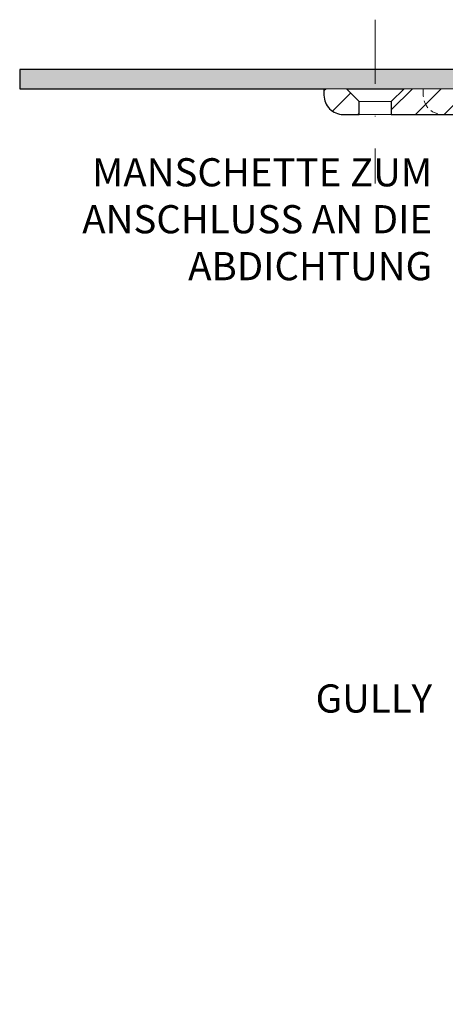
# Model space of a CAD drawing. Units: millimetres. Extents: x -6146 to 3448, y 10854 to 27997.
# Drawn here: x 973 to 1040, y 13410 to 13564 of the extents above; entities that cross this region are included whole.
import ezdxf

# ---------------------------------------------------------------- set-up
doc = ezdxf.new("R2010")
doc.units = ezdxf.units.MM
doc.linetypes.add('DASHDOT2', pattern=[0.5, 0.25, -0.125, 0, -0.125])
doc.linetypes.add('HIDDEN2', pattern=[0.1875, 0.125, -0.0625])
for name, color, linetype, lineweight in [('TOPWET_TENKOU', 142, 'Continuous', 13), ('TOPWET_TLUSTOU', 142, 'Continuous', 30), ('TOPWET_ZAKLAD_TENKOU', 142, 'Continuous', 13), ('TOPWET_ČEŠTINA', 225, 'Continuous', 13)]:
    doc.layers.add(name, color=color, linetype=linetype, lineweight=lineweight)
doc.styles.add('REGULAR_ARIAL_NARROW', font='ARIALN.TTF')

msp = doc.modelspace()

# ---------------------------------------------------------------- hatches: boundary and pattern name
at = {"layer": 'TOPWET_TENKOU', "ltscale": 40}
h = msp.add_hatch(dxfattribs=at)
h.set_pattern_fill('DOTS', color=256, scale=0.5, angle=60)
h.set_pattern_definition([(60, (-1698, -7687.094), (-0.488970164, 0.740578832), [0, -0.79375])])
h.paths.add_polyline_path([(1303.39, 13556.11), (1211.89, 13556.11, 0.414214), (1208.89, 13553.11), (1207.68, 13551.91, 0.198912), (1207.39, 13551.2), (1207.39, 13537.03, -0.198912), (1207.1, 13536.32), (1206.39, 13535.61), (1208.39, 13535.03), (1208.39, 13546.45, -0.198912), (1208.68, 13547.16), (1209.1, 13547.57, 0.198912), (1209.39, 13548.28), (1209.39, 13552.11, -0.414214), (1210.39, 13553.11), (1303.39, 13553.11)])
h.paths.add_polyline_path([(1064.89, 13556.11), (1028.89, 13556.11), (1028.89, 13553.11), (1066.39, 13553.11, -0.414214), (1067.39, 13552.11), (1067.39, 13548.28, 0.288479), (1067.87, 13547.33, -0.274155), (1068.39, 13546.45), (1068.39, 13535.03), (1070.39, 13535.61), (1069.68, 13536.32, -0.198912), (1069.39, 13537.03), (1069.39, 13551.2, 0.198912), (1069.1, 13551.91), (1067.89, 13553.11, 0.414214)])
h.paths.add_polyline_path([(1028.89, 13556.11), (973.39, 13556.11), (973.39, 13553.11), (1028.89, 13553.11)])
h = msp.add_hatch(dxfattribs=at)
h.set_pattern_fill('LINE', color=256, angle=45)
h.set_pattern_definition([(45, (-18, -8787.2727), (-2.24506403, 2.24506403), [])])
edge = h.paths.add_edge_path()
edge.add_line((1073.39, 13416.08), (1073.39, 13531.11))
edge.add_line((1073.39, 13531.11), (1071.64, 13531.11))
edge.add_line((1071.64, 13531.11), (1071.64, 13528.61))
edge.add_arc((1071.14, 13528.61), 0.5, -90, 0, ccw=False)
edge.add_line((1071.14, 13528.11), (1070.64, 13528.11))
edge.add_arc((1070.64, 13528.61), 0.5, 240, 270, ccw=False)
edge.add_line((1070.39, 13528.18), (1070.39, 13413.08))
edge.add_arc((1073.39, 13413.08), 3, 180, 270)
edge.add_line((1073.39, 13410.08), (1305.39, 13410.08))
edge.add_line((1305.39, 13410.08), (1308.39, 13413.08))
edge.add_line((1308.39, 13413.08), (1076.39, 13413.08))
edge.add_arc((1076.39, 13416.08), 3, 180, 270, ccw=False)
edge = h.paths.add_edge_path()
edge.add_line((1066.39, 13553.11), (1033.39, 13553.11))
edge.add_line((1033.39, 13553.11), (1031.39, 13551.11))
edge.add_line((1031.39, 13551.11), (1031.39, 13549.11))
edge.add_line((1031.39, 13549.11), (1058.89, 13549.11))
edge.add_line((1058.89, 13549.11), (1058.89, 13547.61))
edge.add_line((1058.89, 13547.61), (1059.39, 13547.11))
edge.add_line((1059.39, 13547.11), (1060.39, 13547.11))
edge.add_line((1060.39, 13547.11), (1060.39, 13549.11))
edge.add_line((1060.39, 13549.11), (1062.39, 13549.11))
edge.add_line((1062.39, 13549.11), (1062.39, 13545.11))
edge.add_line((1062.39, 13545.11), (1064.39, 13543.11))
edge.add_line((1064.39, 13543.11), (1064.39, 13533.11))
edge.add_line((1064.39, 13533.11), (1066.39, 13531.11))
edge.add_line((1066.39, 13531.11), (1070.14, 13531.11))
edge.add_line((1070.14, 13531.11), (1070.14, 13528.61))
edge.add_arc((1070.64, 13528.61), 0.5, 180, 270)
edge.add_line((1070.64, 13528.11), (1071.14, 13528.11))
edge.add_arc((1071.14, 13528.61), 0.5, 270, 360)
edge.add_line((1071.64, 13528.61), (1071.64, 13531.11))
edge.add_line((1071.64, 13531.11), (1073.39, 13531.11))
edge.add_line((1073.39, 13531.11), (1073.39, 13521.61))
edge.add_arc((1073.89, 13521.61), 0.5, 180, 270)
edge.add_line((1073.89, 13521.11), (1074.39, 13521.11))
edge.add_arc((1074.39, 13521.61), 0.5, 270, 360)
edge.add_line((1074.89, 13521.61), (1074.89, 13531.11))
edge.add_line((1074.89, 13531.11), (1077.89, 13531.11))
edge.add_line((1077.89, 13531.11), (1077.89, 13532.61))
edge.add_line((1077.89, 13532.61), (1076.89, 13533.61))
edge.add_line((1076.89, 13533.61), (1069.8, 13533.61))
edge.add_arc((1069.8, 13534.61), 1, 225, 270, ccw=False)
edge.add_line((1069.1, 13533.91), (1068.68, 13534.32))
edge.add_arc((1069.39, 13535.03), 1, 180, 225, ccw=False)
edge.add_line((1068.39, 13535.03), (1068.39, 13546.45))
edge.add_arc((1067.39, 13546.45), 1, 360, 405)
edge.add_line((1068.1, 13547.16), (1067.68, 13547.57))
edge.add_arc((1068.39, 13548.28), 1, 180, 225, ccw=False)
edge.add_line((1067.39, 13548.28), (1067.39, 13552.11))
edge.add_arc((1066.39, 13552.11), 1, 0, 90)
edge = h.paths.add_edge_path()
edge.add_line((1026.39, 13549.11), (1023.89, 13549.11))
edge.add_arc((1023.89, 13552.11), 3, 180, 270, ccw=False)
edge.add_line((1020.89, 13552.11), (1020.89, 13553.11))
edge.add_line((1020.89, 13553.11), (1024.39, 13553.11))
edge.add_line((1024.39, 13553.11), (1026.39, 13551.11))
edge.add_line((1026.39, 13551.11), (1026.39, 13549.11))
edge = h.paths.add_edge_path(flags=16)
edge.add_arc((1070.39, 13529.13), 2, 97.3812, 270)

# ---------------------------------------------------------------- linework, layer by layer
at = {"layer": 'TOPWET_TENKOU', "ltscale": 30}
msp.add_lwpolyline([(973.39, 13556.11), (973.39, 13553.11), (1066.39, 13553.11, -0.414214), (1067.39, 13552.11), (1067.39, 13548.28, 0.198912), (1067.68, 13547.57), (1068.1, 13547.16, -0.198912), (1068.39, 13546.45), (1068.39, 13535.03), (1070.39, 13535.61), (1069.68, 13536.32, -0.198912), (1069.39, 13537.03), (1069.39, 13551.2, 0.198912), (1069.1, 13551.91), (1067.89, 13553.11, 0.414214), (1064.89, 13556.11)], format="xyb", close=True, dxfattribs=at)
at = {"layer": 'TOPWET_TENKOU', "linetype": 'Continuous', "ltscale": 40}
msp.add_lwpolyline([(1026.39, 13549.11), (1023.89, 13549.11, -0.414214), (1020.89, 13552.11), (1020.89, 13553.11), (1024.39, 13553.11), (1026.39, 13551.11)], format="xyb", close=True, dxfattribs=at)
at = {"layer": 'TOPWET_TENKOU'}
for points in [[(1024.39, 13553.11), (1033.39, 13553.11)], [(1026.39, 13551.11), (1031.39, 13551.11)], [(1026.39, 13549.11), (1031.39, 13549.11)]]:
    msp.add_lwpolyline(points, dxfattribs=at)
at = {"layer": 'TOPWET_TENKOU', "ltscale": 30}
msp.add_lwpolyline([(1066.39, 13553.11), (1033.39, 13553.11), (1031.39, 13551.11), (1031.39, 13549.11), (1058.89, 13549.11)], dxfattribs=at)
at = {"layer": 'TOPWET_TENKOU', "linetype": 'HIDDEN2', "ltscale": 10, "flags": 128}
msp.add_lwpolyline([(1036.39, 13553.11), (1036.39, 13552.11, 0.414214), (1039.39, 13549.11), (1039.39, 13549.11)], format="xyb", dxfattribs=at)
at = {"layer": 'TOPWET_TLUSTOU', "ltscale": 40}
msp.add_lwpolyline([(1064.89, 13556.11), (973.39, 13556.11), (973.39, 13553.11), (1020.89, 13553.11), (1020.89, 13552.11, 0.414214), (1023.89, 13549.11), (1026.39, 13549.11), (1026.39, 13551.11), (1024.39, 13553.11), (1033.39, 13553.11), (1031.39, 13551.11), (1031.39, 13549.11), (1058.89, 13549.11)], format="xyb", dxfattribs=at)
at = {"layer": 'TOPWET_ZAKLAD_TENKOU', "linetype": 'DASHDOT2', "ltscale": 40}
msp.add_lwpolyline([(1028.89, 13563.91), (1028.89, 13538.31)], dxfattribs=at)

# ---------------------------------------------------------------- texts
at = {"layer": 'TOPWET_ČEŠTINA', "ltscale": 40, "char_height": 4.4, "attachment_point": 6, "style": 'REGULAR_ARIAL_NARROW'}
for s, insert, width in [('MANSCHETTE ZUM ANSCHLUSS AN DIE ABDICHTUNG', (1037.76, 13532.17, 0), 79.8403), ('\\pxqr;GULLY', (1037.76, 13457.86, 0), 81.1235)]:
    msp.add_mtext(s, dxfattribs=dict(at, insert=insert, width=width))

doc.saveas('drawing.dxf')
